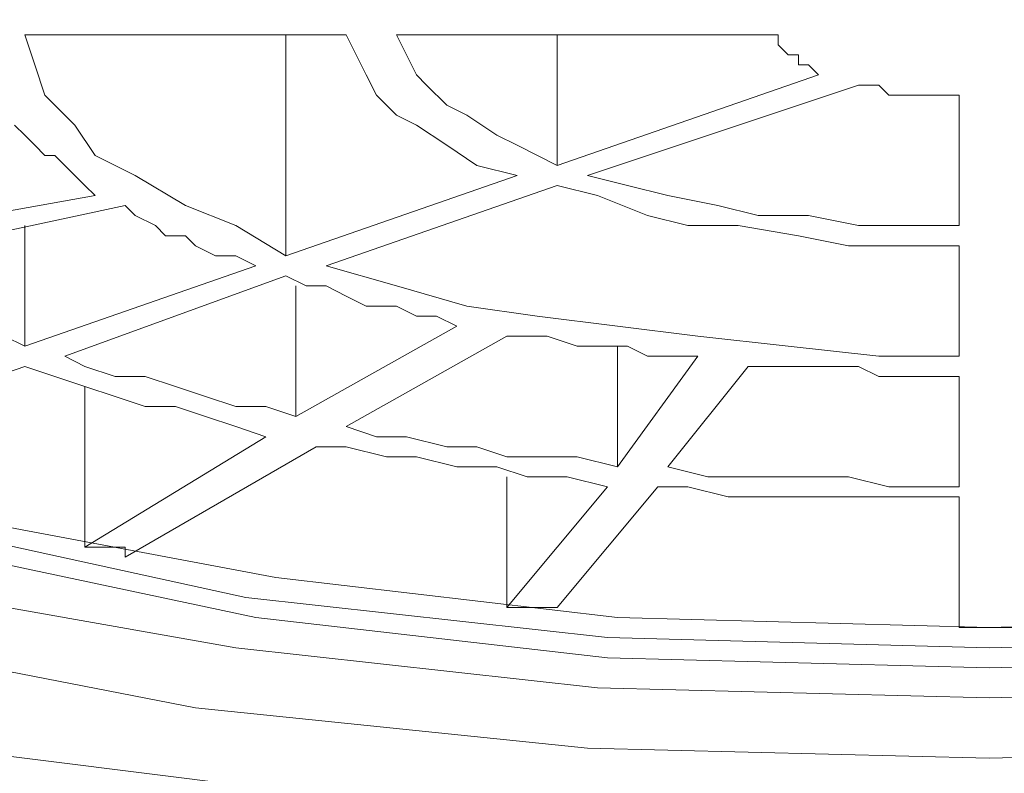
# Model space of a CAD drawing. Units: millimetres. Extents: x 19 to 278, y -188 to -22.
# Drawn here: x 60 to 61, y -60 to -58 of the extents above; entities that cross this region are included whole.
import ezdxf

# ---------------------------------------------------------------- set-up
doc = ezdxf.new("R2010")
doc.units = ezdxf.units.MM
doc.header["$MEASUREMENT"] = 0
doc.layers.add('Capa 1', color=7, linetype='Continuous', lineweight=0)

msp = doc.modelspace()

# ---------------------------------------------------------------- linework, layer by layer
at = {"layer": 'Capa 1', "color": 18, "lineweight": 9, "true_color": 0x010101}
for points, knots in [([(65.4576, -58.4387), (65.4576, -58.4387), (65.3871, -58.1917), (65.3871, -58.1917), (65.3871, -58.1917), (65.1754, -57.9271), (65.1754, -57.9271), (65.1754, -57.9271), (64.8402, -57.6978), (64.8402, -57.6978), (64.8402, -57.6978), (64.3816, -57.4862), (64.3816, -57.4862), (64.3816, -57.4862), (63.8172, -57.3098), (63.8172, -57.3098), (63.8172, -57.3098), (63.1646, -57.1863), (63.1646, -57.1863), (63.1646, -57.1863), (62.459, -57.0805), (62.459, -57.0805), (62.459, -57.0805), (61.7005, -57.0452), (61.7005, -57.0452), (61.7005, -57.0452), (60.9421, -57.0452), (60.9421, -57.0452), (60.9421, -57.0452), (60.2012, -57.0805), (60.2012, -57.0805), (60.2012, -57.0805), (59.4957, -57.1863), (59.4957, -57.1863), (59.4957, -57.1863), (58.843, -57.3098), (58.843, -57.3098), (58.843, -57.3098), (58.2786, -57.4862), (58.2786, -57.4862), (58.2786, -57.4862), (57.82, -57.6978), (57.82, -57.6978), (57.82, -57.6978), (57.4848, -57.9271), (57.4848, -57.9271), (57.4848, -57.9271), (57.2732, -58.1917), (57.2732, -58.1917), (57.2732, -58.1917), (57.2026, -58.4387), (57.2026, -58.4387)], [0, 0, 0, 0, 1, 1, 1, 2, 2, 2, 3, 3, 3, 4, 4, 4, 5, 5, 5, 6, 6, 6, 7, 7, 7, 8, 8, 8, 9, 9, 9, 10, 10, 10, 11, 11, 11, 12, 12, 12, 13, 13, 13, 14, 14, 14, 15, 15, 15, 16, 16, 16, 17, 17, 17, 17]), ([(61.3301, -59.7263), (61.3301, -59.7263), (62.0357, -59.7087), (62.0357, -59.7087), (62.0357, -59.7087), (62.7236, -59.6381), (62.7236, -59.6381), (62.7236, -59.6381), (63.3586, -59.5146), (63.3586, -59.5146), (63.3586, -59.5146), (63.923, -59.3735), (63.923, -59.3735), (63.923, -59.3735), (64.3816, -59.1795), (64.3816, -59.1795), (64.3816, -59.1795), (64.7344, -58.9678), (64.7344, -58.9678), (64.7344, -58.9678), (64.9637, -58.7385), (64.9637, -58.7385), (64.9637, -58.7385), (65.0696, -58.5092), (65.0696, -58.5092), (65.0696, -58.5092), (65.0343, -58.2623), (65.0343, -58.2623), (65.0343, -58.2623), (64.8755, -58.0153), (64.8755, -58.0153), (64.8755, -58.0153), (64.5757, -57.8037), (64.5757, -57.8037), (64.5757, -57.8037), (64.17, -57.6096), (64.17, -57.6096), (64.17, -57.6096), (63.6408, -57.4332), (63.6408, -57.4332), (63.6408, -57.4332), (63.0411, -57.3098), (63.0411, -57.3098), (63.0411, -57.3098), (62.3884, -57.2039), (62.3884, -57.2039), (62.3884, -57.2039), (61.6829, -57.1687), (61.6829, -57.1687), (61.6829, -57.1687), (60.9773, -57.1687), (60.9773, -57.1687), (60.9773, -57.1687), (60.2718, -57.2039), (60.2718, -57.2039), (60.2718, -57.2039), (59.6015, -57.3098), (59.6015, -57.3098), (59.6015, -57.3098), (59.0018, -57.4332), (59.0018, -57.4332), (59.0018, -57.4332), (58.4902, -57.6096), (58.4902, -57.6096), (58.4902, -57.6096), (58.0846, -57.8037), (58.0846, -57.8037), (58.0846, -57.8037), (57.7847, -58.0153), (57.7847, -58.0153), (57.7847, -58.0153), (57.6083, -58.2623), (57.6083, -58.2623), (57.6083, -58.2623), (57.5907, -58.5092), (57.5907, -58.5092), (57.5907, -58.5092), (57.6789, -58.7385), (57.6789, -58.7385), (57.6789, -58.7385), (57.9082, -58.9678), (57.9082, -58.9678), (57.9082, -58.9678), (58.2786, -59.1795), (58.2786, -59.1795), (58.2786, -59.1795), (58.7372, -59.3735), (58.7372, -59.3735), (58.7372, -59.3735), (59.3016, -59.5146), (59.3016, -59.5146), (59.3016, -59.5146), (59.9366, -59.6381), (59.9366, -59.6381), (59.9366, -59.6381), (60.6246, -59.7087), (60.6246, -59.7087), (60.6246, -59.7087), (61.3301, -59.7263), (61.3301, -59.7263)], [0, 0, 0, 0, 1, 1, 1, 2, 2, 2, 3, 3, 3, 4, 4, 4, 5, 5, 5, 6, 6, 6, 7, 7, 7, 8, 8, 8, 9, 9, 9, 10, 10, 10, 11, 11, 11, 12, 12, 12, 13, 13, 13, 14, 14, 14, 15, 15, 15, 16, 16, 16, 17, 17, 17, 18, 18, 18, 19, 19, 19, 20, 20, 20, 21, 21, 21, 22, 22, 22, 23, 23, 23, 24, 24, 24, 25, 25, 25, 26, 26, 26, 27, 27, 27, 28, 28, 28, 29, 29, 29, 30, 30, 30, 31, 31, 31, 32, 32, 32, 33, 33, 33, 33]), ([(61.3301, -59.6205), (61.3301, -59.6205), (62.0004, -59.6028), (62.0004, -59.6028), (62.0004, -59.6028), (62.653, -59.5323), (62.653, -59.5323), (62.653, -59.5323), (63.2527, -59.4264), (63.2527, -59.4264), (63.2527, -59.4264), (63.7819, -59.2853), (63.7819, -59.2853), (63.7819, -59.2853), (64.2052, -59.1089), (64.2052, -59.1089), (64.2052, -59.1089), (64.5404, -58.8973), (64.5404, -58.8973), (64.5404, -58.8973), (64.7344, -58.668), (64.7344, -58.668), (64.7344, -58.668), (64.805, -58.4387), (64.805, -58.4387), (64.805, -58.4387), (64.7344, -58.2093), (64.7344, -58.2093), (64.7344, -58.2093), (64.5404, -57.98), (64.5404, -57.98), (64.5404, -57.98), (64.2052, -57.786), (64.2052, -57.786), (64.2052, -57.786), (63.7819, -57.6096), (63.7819, -57.6096), (63.7819, -57.6096), (63.2527, -57.4509), (63.2527, -57.4509), (63.2527, -57.4509), (62.653, -57.345), (62.653, -57.345), (62.653, -57.345), (62.0004, -57.2745), (62.0004, -57.2745), (62.0004, -57.2745), (61.3301, -57.2569), (61.3301, -57.2569), (61.3301, -57.2569), (60.6422, -57.2745), (60.6422, -57.2745), (60.6422, -57.2745), (60.0072, -57.345), (60.0072, -57.345), (60.0072, -57.345), (59.4075, -57.4509), (59.4075, -57.4509), (59.4075, -57.4509), (58.8783, -57.6096), (58.8783, -57.6096), (58.8783, -57.6096), (58.4373, -57.786), (58.4373, -57.786), (58.4373, -57.786), (58.1198, -57.98), (58.1198, -57.98), (58.1198, -57.98), (57.9258, -58.2093), (57.9258, -58.2093), (57.9258, -58.2093), (57.8552, -58.4387), (57.8552, -58.4387), (57.8552, -58.4387), (57.9258, -58.668), (57.9258, -58.668), (57.9258, -58.668), (58.1198, -58.8973), (58.1198, -58.8973), (58.1198, -58.8973), (58.4373, -59.1089), (58.4373, -59.1089), (58.4373, -59.1089), (58.8783, -59.2853), (58.8783, -59.2853), (58.8783, -59.2853), (59.4075, -59.4264), (59.4075, -59.4264), (59.4075, -59.4264), (60.0072, -59.5323), (60.0072, -59.5323), (60.0072, -59.5323), (60.6422, -59.6028), (60.6422, -59.6028), (60.6422, -59.6028), (61.3301, -59.6205), (61.3301, -59.6205)], [0, 0, 0, 0, 1, 1, 1, 2, 2, 2, 3, 3, 3, 4, 4, 4, 5, 5, 5, 6, 6, 6, 7, 7, 7, 8, 8, 8, 9, 9, 9, 10, 10, 10, 11, 11, 11, 12, 12, 12, 13, 13, 13, 14, 14, 14, 15, 15, 15, 16, 16, 16, 17, 17, 17, 18, 18, 18, 19, 19, 19, 20, 20, 20, 21, 21, 21, 22, 22, 22, 23, 23, 23, 24, 24, 24, 25, 25, 25, 26, 26, 26, 27, 27, 27, 28, 28, 28, 29, 29, 29, 30, 30, 30, 31, 31, 31, 32, 32, 32, 32]), ([(61.3301, -59.5675), (61.3301, -59.5675), (61.9827, -59.5499), (61.9827, -59.5499), (61.9827, -59.5499), (62.6177, -59.4793), (62.6177, -59.4793), (62.6177, -59.4793), (63.1998, -59.3559), (63.1998, -59.3559), (63.1998, -59.3559), (63.7114, -59.2148), (63.7114, -59.2148), (63.7114, -59.2148), (64.1171, -59.0384), (64.1171, -59.0384), (64.1171, -59.0384), (64.3993, -58.8267), (64.3993, -58.8267), (64.3993, -58.8267), (64.5757, -58.615), (64.5757, -58.615), (64.5757, -58.615), (64.6109, -58.3857), (64.6109, -58.3857), (64.6109, -58.3857), (64.5051, -58.1564), (64.5051, -58.1564), (64.5051, -58.1564), (64.2758, -57.9448), (64.2758, -57.9448), (64.2758, -57.9448), (63.923, -57.7507), (63.923, -57.7507), (63.923, -57.7507), (63.4644, -57.592), (63.4644, -57.592), (63.4644, -57.592), (62.9176, -57.4685), (62.9176, -57.4685), (62.9176, -57.4685), (62.3179, -57.3803), (62.3179, -57.3803), (62.3179, -57.3803), (61.6652, -57.3274), (61.6652, -57.3274), (61.6652, -57.3274), (60.995, -57.3274), (60.995, -57.3274), (60.995, -57.3274), (60.3423, -57.3803), (60.3423, -57.3803), (60.3423, -57.3803), (59.7426, -57.4685), (59.7426, -57.4685), (59.7426, -57.4685), (59.1958, -57.592), (59.1958, -57.592), (59.1958, -57.592), (58.7372, -57.7507), (58.7372, -57.7507), (58.7372, -57.7507), (58.3844, -57.9448), (58.3844, -57.9448), (58.3844, -57.9448), (58.1551, -58.1564), (58.1551, -58.1564), (58.1551, -58.1564), (58.0493, -58.3857), (58.0493, -58.3857), (58.0493, -58.3857), (58.0846, -58.615), (58.0846, -58.615), (58.0846, -58.615), (58.2433, -58.8267), (58.2433, -58.8267), (58.2433, -58.8267), (58.5432, -59.0384), (58.5432, -59.0384), (58.5432, -59.0384), (58.9489, -59.2148), (58.9489, -59.2148), (58.9489, -59.2148), (59.4604, -59.3559), (59.4604, -59.3559), (59.4604, -59.3559), (60.0425, -59.4793), (60.0425, -59.4793), (60.0425, -59.4793), (60.6598, -59.5499), (60.6598, -59.5499), (60.6598, -59.5499), (61.3301, -59.5675), (61.3301, -59.5675)], [0, 0, 0, 0, 1, 1, 1, 2, 2, 2, 3, 3, 3, 4, 4, 4, 5, 5, 5, 6, 6, 6, 7, 7, 7, 8, 8, 8, 9, 9, 9, 10, 10, 10, 11, 11, 11, 12, 12, 12, 13, 13, 13, 14, 14, 14, 15, 15, 15, 16, 16, 16, 17, 17, 17, 18, 18, 18, 19, 19, 19, 20, 20, 20, 21, 21, 21, 22, 22, 22, 23, 23, 23, 24, 24, 24, 25, 25, 25, 26, 26, 26, 27, 27, 27, 28, 28, 28, 29, 29, 29, 30, 30, 30, 31, 31, 31, 31]), ([(61.3301, -57.345), (61.3301, -57.345), (61.9827, -57.3803), (61.9827, -57.3803), (61.9827, -57.3803), (62.6177, -57.4509), (62.6177, -57.4509), (62.6177, -57.4509), (63.1998, -57.5567), (63.1998, -57.5567), (63.1998, -57.5567), (63.6937, -57.7155), (63.6937, -57.7155), (63.6937, -57.7155), (64.0818, -57.8918), (64.0818, -57.8918), (64.0818, -57.8918), (64.364, -58.1035), (64.364, -58.1035), (64.364, -58.1035), (64.5051, -58.3328), (64.5051, -58.3328), (64.5051, -58.3328), (64.5051, -58.5621), (64.5051, -58.5621), (64.5051, -58.5621), (64.364, -58.7738), (64.364, -58.7738), (64.364, -58.7738), (64.0818, -58.9855), (64.0818, -58.9855), (64.0818, -58.9855), (63.6937, -59.1795), (63.6937, -59.1795), (63.6937, -59.1795), (63.1998, -59.3206), (63.1998, -59.3206), (63.1998, -59.3206), (62.6177, -59.4441), (62.6177, -59.4441), (62.6177, -59.4441), (61.9827, -59.5146), (61.9827, -59.5146), (61.9827, -59.5146), (61.3301, -59.5323), (61.3301, -59.5323), (61.3301, -59.5323), (60.6598, -59.5146), (60.6598, -59.5146), (60.6598, -59.5146), (60.0248, -59.4441), (60.0248, -59.4441), (60.0248, -59.4441), (59.4604, -59.3206), (59.4604, -59.3206), (59.4604, -59.3206), (58.9665, -59.1795), (58.9665, -59.1795), (58.9665, -59.1795), (58.5608, -58.9855), (58.5608, -58.9855), (58.5608, -58.9855), (58.2962, -58.7738), (58.2962, -58.7738), (58.2962, -58.7738), (58.1551, -58.5621), (58.1551, -58.5621), (58.1551, -58.5621), (58.1551, -58.3328), (58.1551, -58.3328), (58.1551, -58.3328), (58.2962, -58.1035), (58.2962, -58.1035), (58.2962, -58.1035), (58.5608, -57.8918), (58.5608, -57.8918), (58.5608, -57.8918), (58.9665, -57.7155), (58.9665, -57.7155), (58.9665, -57.7155), (59.4604, -57.5567), (59.4604, -57.5567), (59.4604, -57.5567), (60.0248, -57.4509), (60.0248, -57.4509), (60.0248, -57.4509), (60.6598, -57.3803), (60.6598, -57.3803), (60.6598, -57.3803), (61.3301, -57.345), (61.3301, -57.345)], [0, 0, 0, 0, 1, 1, 1, 2, 2, 2, 3, 3, 3, 4, 4, 4, 5, 5, 5, 6, 6, 6, 7, 7, 7, 8, 8, 8, 9, 9, 9, 10, 10, 10, 11, 11, 11, 12, 12, 12, 13, 13, 13, 14, 14, 14, 15, 15, 15, 16, 16, 16, 17, 17, 17, 18, 18, 18, 19, 19, 19, 20, 20, 20, 21, 21, 21, 22, 22, 22, 23, 23, 23, 24, 24, 24, 25, 25, 25, 26, 26, 26, 27, 27, 27, 28, 28, 28, 29, 29, 29, 30, 30, 30, 30]), ([(61.3301, -57.3803), (61.3301, -57.3803), (61.9651, -57.4156), (61.9651, -57.4156), (61.9651, -57.4156), (62.5825, -57.4685), (62.5825, -57.4685), (62.5825, -57.4685), (63.1469, -57.592), (63.1469, -57.592), (63.1469, -57.592), (63.6232, -57.7331), (63.6232, -57.7331), (63.6232, -57.7331), (64.0112, -57.9095), (64.0112, -57.9095), (64.0112, -57.9095), (64.2758, -58.1212), (64.2758, -58.1212), (64.2758, -58.1212), (64.3993, -58.3328), (64.3993, -58.3328), (64.3993, -58.3328), (64.3993, -58.5445), (64.3993, -58.5445), (64.3993, -58.5445), (64.2758, -58.7738), (64.2758, -58.7738), (64.2758, -58.7738), (64.0112, -58.9678), (64.0112, -58.9678), (64.0112, -58.9678), (63.6232, -59.1442), (63.6232, -59.1442), (63.6232, -59.1442), (63.1469, -59.303), (63.1469, -59.303), (63.1469, -59.303), (62.5825, -59.4088), (62.5825, -59.4088), (62.5825, -59.4088), (61.9651, -59.4793), (61.9651, -59.4793), (61.9651, -59.4793), (61.3301, -59.497), (61.3301, -59.497), (61.3301, -59.497), (60.6775, -59.4793), (60.6775, -59.4793), (60.6775, -59.4793), (60.0777, -59.4088), (60.0777, -59.4088), (60.0777, -59.4088), (59.5133, -59.303), (59.5133, -59.303), (59.5133, -59.303), (59.0371, -59.1442), (59.0371, -59.1442), (59.0371, -59.1442), (58.649, -58.9678), (58.649, -58.9678), (58.649, -58.9678), (58.3844, -58.7738), (58.3844, -58.7738), (58.3844, -58.7738), (58.2433, -58.5445), (58.2433, -58.5445), (58.2433, -58.5445), (58.2433, -58.3328), (58.2433, -58.3328), (58.2433, -58.3328), (58.3844, -58.1212), (58.3844, -58.1212), (58.3844, -58.1212), (58.649, -57.9095), (58.649, -57.9095), (58.649, -57.9095), (59.0371, -57.7331), (59.0371, -57.7331), (59.0371, -57.7331), (59.5133, -57.592), (59.5133, -57.592), (59.5133, -57.592), (60.0777, -57.4685), (60.0777, -57.4685), (60.0777, -57.4685), (60.6775, -57.4156), (60.6775, -57.4156), (60.6775, -57.4156), (61.3301, -57.3803), (61.3301, -57.3803)], [0, 0, 0, 0, 1, 1, 1, 2, 2, 2, 3, 3, 3, 4, 4, 4, 5, 5, 5, 6, 6, 6, 7, 7, 7, 8, 8, 8, 9, 9, 9, 10, 10, 10, 11, 11, 11, 12, 12, 12, 13, 13, 13, 14, 14, 14, 15, 15, 15, 16, 16, 16, 17, 17, 17, 18, 18, 18, 19, 19, 19, 20, 20, 20, 21, 21, 21, 22, 22, 22, 23, 23, 23, 24, 24, 24, 25, 25, 25, 26, 26, 26, 27, 27, 27, 28, 28, 28, 29, 29, 29, 30, 30, 30, 30]), ([(57.2026, -58.4387), (57.2026, -58.4387), (57.2732, -58.7032), (57.2732, -58.7032), (57.2732, -58.7032), (57.4848, -58.9502), (57.4848, -58.9502), (57.4848, -58.9502), (57.82, -59.1795), (57.82, -59.1795), (57.82, -59.1795), (58.2786, -59.3912), (58.2786, -59.3912), (58.2786, -59.3912), (58.843, -59.5675), (58.843, -59.5675), (58.843, -59.5675), (59.4957, -59.7087), (59.4957, -59.7087), (59.4957, -59.7087), (60.2012, -59.7968), (60.2012, -59.7968), (60.2012, -59.7968), (60.9421, -59.8498), (60.9421, -59.8498), (60.9421, -59.8498), (61.7005, -59.8498), (61.7005, -59.8498), (61.7005, -59.8498), (62.459, -59.7968), (62.459, -59.7968), (62.459, -59.7968), (63.1646, -59.7087), (63.1646, -59.7087), (63.1646, -59.7087), (63.8172, -59.5675), (63.8172, -59.5675), (63.8172, -59.5675), (64.3816, -59.3912), (64.3816, -59.3912), (64.3816, -59.3912), (64.8402, -59.1795), (64.8402, -59.1795), (64.8402, -59.1795), (65.1754, -58.9502), (65.1754, -58.9502), (65.1754, -58.9502), (65.3871, -58.7032), (65.3871, -58.7032), (65.3871, -58.7032), (65.4576, -58.4387), (65.4576, -58.4387)], [0, 0, 0, 0, 1, 1, 1, 2, 2, 2, 3, 3, 3, 4, 4, 4, 5, 5, 5, 6, 6, 6, 7, 7, 7, 8, 8, 8, 9, 9, 9, 10, 10, 10, 11, 11, 11, 12, 12, 12, 13, 13, 13, 14, 14, 14, 15, 15, 15, 16, 16, 16, 17, 17, 17, 17]), ([(60.0954, -58.8444), (60.0954, -58.8444), (60.0072, -58.7914), (60.0072, -58.7914), (60.0072, -58.7914), (59.919, -58.7562), (59.919, -58.7562), (59.919, -58.7562), (59.8308, -58.7032), (59.8308, -58.7032), (59.8308, -58.7032), (59.7602, -58.668), (59.7602, -58.668), (59.7602, -58.668), (59.725, -58.615), (59.725, -58.615), (59.725, -58.615), (59.6721, -58.5621), (59.6721, -58.5621), (59.6721, -58.5621), (59.6544, -58.5092), (59.6544, -58.5092), (59.6544, -58.5092), (59.6368, -58.4563), (59.6368, -58.4563)], [0, 0, 0, 0, 1, 1, 1, 2, 2, 2, 3, 3, 3, 4, 4, 4, 5, 5, 5, 6, 6, 6, 7, 7, 7, 8, 8, 8, 8]), ([(60.5011, -58.7032), (60.5011, -58.7032), (60.4305, -58.6856), (60.4305, -58.6856), (60.4305, -58.6856), (60.3776, -58.6503), (60.3776, -58.6503), (60.3776, -58.6503), (60.3247, -58.615), (60.3247, -58.615), (60.3247, -58.615), (60.2894, -58.5974), (60.2894, -58.5974), (60.2894, -58.5974), (60.2541, -58.5621), (60.2541, -58.5621), (60.2541, -58.5621), (60.2365, -58.5268), (60.2365, -58.5268), (60.2365, -58.5268), (60.2189, -58.4916), (60.2189, -58.4916), (60.2189, -58.4916), (60.2012, -58.4563), (60.2012, -58.4563)], [0, 0, 0, 0, 1, 1, 1, 2, 2, 2, 3, 3, 3, 4, 4, 4, 5, 5, 5, 6, 6, 6, 7, 7, 7, 8, 8, 8, 8]), ([(60.5716, -58.6856), (60.5716, -58.6856), (60.5011, -58.6503), (60.5011, -58.6503), (60.5011, -58.6503), (60.4658, -58.6327), (60.4658, -58.6327), (60.4658, -58.6327), (60.4129, -58.5974), (60.4129, -58.5974), (60.4129, -58.5974), (60.3776, -58.5798), (60.3776, -58.5798), (60.3776, -58.5798), (60.3423, -58.5445), (60.3423, -58.5445), (60.3423, -58.5445), (60.3247, -58.5268), (60.3247, -58.5268), (60.3247, -58.5268), (60.3071, -58.4916), (60.3071, -58.4916), (60.3071, -58.4916), (60.2894, -58.4563), (60.2894, -58.4563)], [0, 0, 0, 0, 1, 1, 1, 2, 2, 2, 3, 3, 3, 4, 4, 4, 5, 5, 5, 6, 6, 6, 7, 7, 7, 8, 8, 8, 8]), ([(61.0302, -58.5268), (61.0302, -58.5268), (61.0126, -58.5092), (61.0126, -58.5092), (61.0126, -58.5092), (60.995, -58.5092), (60.995, -58.5092), (60.995, -58.5092), (60.995, -58.4916), (60.995, -58.4916), (60.995, -58.4916), (60.9773, -58.4916), (60.9773, -58.4916), (60.9773, -58.4916), (60.9597, -58.4739), (60.9597, -58.4739), (60.9597, -58.4739), (60.9597, -58.4563), (60.9597, -58.4563)], [0, 0, 0, 0, 1, 1, 1, 2, 2, 2, 3, 3, 3, 4, 4, 4, 5, 5, 5, 6, 6, 6, 6]), ([(61.2772, -58.5621), (61.2772, -58.5621), (61.2596, -58.5621), (61.2596, -58.5621), (61.2596, -58.5621), (61.2243, -58.5621), (61.2243, -58.5621), (61.2243, -58.5621), (61.2066, -58.5621), (61.2066, -58.5621), (61.2066, -58.5621), (61.189, -58.5621), (61.189, -58.5621), (61.189, -58.5621), (61.1537, -58.5621), (61.1537, -58.5621), (61.1537, -58.5621), (61.1361, -58.5445), (61.1361, -58.5445), (61.1361, -58.5445), (61.1184, -58.5445), (61.1184, -58.5445), (61.1184, -58.5445), (61.1008, -58.5445), (61.1008, -58.5445)], [0, 0, 0, 0, 1, 1, 1, 2, 2, 2, 3, 3, 3, 4, 4, 4, 5, 5, 5, 6, 6, 6, 7, 7, 7, 8, 8, 8, 8]), ([(59.7602, -58.7385), (59.7602, -58.7385), (59.7426, -58.7209), (59.7426, -58.7209), (59.7426, -58.7209), (59.725, -58.7032), (59.725, -58.7032), (59.725, -58.7032), (59.7073, -58.6856), (59.7073, -58.6856), (59.7073, -58.6856), (59.6897, -58.668), (59.6897, -58.668), (59.6897, -58.668), (59.6721, -58.668), (59.6721, -58.668), (59.6721, -58.668), (59.6544, -58.6503), (59.6544, -58.6503), (59.6544, -58.6503), (59.6368, -58.6327), (59.6368, -58.6327), (59.6368, -58.6327), (59.6191, -58.615), (59.6191, -58.615)], [0, 0, 0, 0, 1, 1, 1, 2, 2, 2, 3, 3, 3, 4, 4, 4, 5, 5, 5, 6, 6, 6, 7, 7, 7, 8, 8, 8, 8]), ([(61.2772, -58.7914), (61.2772, -58.7914), (61.189, -58.7914), (61.189, -58.7914), (61.189, -58.7914), (61.1008, -58.7914), (61.1008, -58.7914), (61.1008, -58.7914), (61.0126, -58.7738), (61.0126, -58.7738), (61.0126, -58.7738), (60.9244, -58.7738), (60.9244, -58.7738), (60.9244, -58.7738), (60.8539, -58.7562), (60.8539, -58.7562), (60.8539, -58.7562), (60.7657, -58.7385), (60.7657, -58.7385), (60.7657, -58.7385), (60.6951, -58.7209), (60.6951, -58.7209), (60.6951, -58.7209), (60.6246, -58.7032), (60.6246, -58.7032)], [0, 0, 0, 0, 1, 1, 1, 2, 2, 2, 3, 3, 3, 4, 4, 4, 5, 5, 5, 6, 6, 6, 7, 7, 7, 8, 8, 8, 8]), ([(61.2772, -58.8267), (61.2772, -58.8267), (61.189, -58.8267), (61.189, -58.8267), (61.189, -58.8267), (61.0832, -58.8267), (61.0832, -58.8267), (61.0832, -58.8267), (60.995, -58.8091), (60.995, -58.8091), (60.995, -58.8091), (60.8891, -58.7914), (60.8891, -58.7914), (60.8891, -58.7914), (60.8009, -58.7914), (60.8009, -58.7914), (60.8009, -58.7914), (60.7304, -58.7738), (60.7304, -58.7738), (60.7304, -58.7738), (60.6422, -58.7385), (60.6422, -58.7385), (60.6422, -58.7385), (60.5716, -58.7209), (60.5716, -58.7209)], [0, 0, 0, 0, 1, 1, 1, 2, 2, 2, 3, 3, 3, 4, 4, 4, 5, 5, 5, 6, 6, 6, 7, 7, 7, 8, 8, 8, 8]), ([(60.0425, -58.862), (60.0425, -58.862), (60.0072, -58.8444), (60.0072, -58.8444), (60.0072, -58.8444), (59.9719, -58.8444), (59.9719, -58.8444), (59.9719, -58.8444), (59.9366, -58.8267), (59.9366, -58.8267), (59.9366, -58.8267), (59.919, -58.8091), (59.919, -58.8091), (59.919, -58.8091), (59.8837, -58.8091), (59.8837, -58.8091), (59.8837, -58.8091), (59.8661, -58.7914), (59.8661, -58.7914), (59.8661, -58.7914), (59.8308, -58.7738), (59.8308, -58.7738), (59.8308, -58.7738), (59.8132, -58.7562), (59.8132, -58.7562)], [0, 0, 0, 0, 1, 1, 1, 2, 2, 2, 3, 3, 3, 4, 4, 4, 5, 5, 5, 6, 6, 6, 7, 7, 7, 8, 8, 8, 8]), ([(59.6368, -59.0031), (59.6368, -59.0031), (59.6015, -58.9855), (59.6015, -58.9855), (59.6015, -58.9855), (59.5486, -58.9678), (59.5486, -58.9678), (59.5486, -58.9678), (59.5133, -58.9502), (59.5133, -58.9502), (59.5133, -58.9502), (59.4604, -58.9325), (59.4604, -58.9325), (59.4604, -58.9325), (59.4251, -58.9149), (59.4251, -58.9149), (59.4251, -58.9149), (59.3898, -58.8973), (59.3898, -58.8973), (59.3898, -58.8973), (59.3546, -58.8796), (59.3546, -58.8796), (59.3546, -58.8796), (59.3193, -58.862), (59.3193, -58.862)], [0, 0, 0, 0, 1, 1, 1, 2, 2, 2, 3, 3, 3, 4, 4, 4, 5, 5, 5, 6, 6, 6, 7, 7, 7, 8, 8, 8, 8]), ([(61.2772, -59.0207), (61.2772, -59.0207), (61.1361, -59.0207), (61.1361, -59.0207), (61.1361, -59.0207), (60.9773, -59.0031), (60.9773, -59.0031), (60.9773, -59.0031), (60.8186, -58.9855), (60.8186, -58.9855), (60.8186, -58.9855), (60.6775, -58.9678), (60.6775, -58.9678), (60.6775, -58.9678), (60.5364, -58.9502), (60.5364, -58.9502), (60.5364, -58.9502), (60.4129, -58.9325), (60.4129, -58.9325), (60.4129, -58.9325), (60.2894, -58.8973), (60.2894, -58.8973), (60.2894, -58.8973), (60.1659, -58.862), (60.1659, -58.862)], [0, 0, 0, 0, 1, 1, 1, 2, 2, 2, 3, 3, 3, 4, 4, 4, 5, 5, 5, 6, 6, 6, 7, 7, 7, 8, 8, 8, 8]), ([(60.3952, -58.9678), (60.3952, -58.9678), (60.36, -58.9502), (60.36, -58.9502), (60.36, -58.9502), (60.3247, -58.9502), (60.3247, -58.9502), (60.3247, -58.9502), (60.2894, -58.9325), (60.2894, -58.9325), (60.2894, -58.9325), (60.2365, -58.9325), (60.2365, -58.9325), (60.2365, -58.9325), (60.2012, -58.9149), (60.2012, -58.9149), (60.2012, -58.9149), (60.1659, -58.8973), (60.1659, -58.8973), (60.1659, -58.8973), (60.1307, -58.8973), (60.1307, -58.8973), (60.1307, -58.8973), (60.0954, -58.8796), (60.0954, -58.8796)], [0, 0, 0, 0, 1, 1, 1, 2, 2, 2, 3, 3, 3, 4, 4, 4, 5, 5, 5, 6, 6, 6, 7, 7, 7, 8, 8, 8, 8]), ([(60.8186, -59.0207), (60.8186, -59.0207), (60.7833, -59.0207), (60.7833, -59.0207), (60.7833, -59.0207), (60.7304, -59.0207), (60.7304, -59.0207), (60.7304, -59.0207), (60.6951, -59.0031), (60.6951, -59.0031), (60.6951, -59.0031), (60.6422, -59.0031), (60.6422, -59.0031), (60.6422, -59.0031), (60.6069, -59.0031), (60.6069, -59.0031), (60.6069, -59.0031), (60.554, -58.9855), (60.554, -58.9855), (60.554, -58.9855), (60.5187, -58.9855), (60.5187, -58.9855), (60.5187, -58.9855), (60.4834, -58.9855), (60.4834, -58.9855)], [0, 0, 0, 0, 1, 1, 1, 2, 2, 2, 3, 3, 3, 4, 4, 4, 5, 5, 5, 6, 6, 6, 7, 7, 7, 8, 8, 8, 8]), ([(60.113, -59.1266), (60.113, -59.1266), (60.0601, -59.1089), (60.0601, -59.1089), (60.0601, -59.1089), (60.0072, -59.1089), (60.0072, -59.1089), (60.0072, -59.1089), (59.9543, -59.0913), (59.9543, -59.0913), (59.9543, -59.0913), (59.9014, -59.0737), (59.9014, -59.0737), (59.9014, -59.0737), (59.8484, -59.056), (59.8484, -59.056), (59.8484, -59.056), (59.7955, -59.056), (59.7955, -59.056), (59.7955, -59.056), (59.7426, -59.0384), (59.7426, -59.0384), (59.7426, -59.0384), (59.7073, -59.0207), (59.7073, -59.0207)], [0, 0, 0, 0, 1, 1, 1, 2, 2, 2, 3, 3, 3, 4, 4, 4, 5, 5, 5, 6, 6, 6, 7, 7, 7, 8, 8, 8, 8]), ([(60.0601, -59.1619), (60.0601, -59.1619), (60.0072, -59.1442), (60.0072, -59.1442), (60.0072, -59.1442), (59.9543, -59.1266), (59.9543, -59.1266), (59.9543, -59.1266), (59.9014, -59.1089), (59.9014, -59.1089), (59.9014, -59.1089), (59.8484, -59.1089), (59.8484, -59.1089), (59.8484, -59.1089), (59.7955, -59.0913), (59.7955, -59.0913), (59.7955, -59.0913), (59.7426, -59.0737), (59.7426, -59.0737), (59.7426, -59.0737), (59.6897, -59.056), (59.6897, -59.056), (59.6897, -59.056), (59.6368, -59.0384), (59.6368, -59.0384)], [0, 0, 0, 0, 1, 1, 1, 2, 2, 2, 3, 3, 3, 4, 4, 4, 5, 5, 5, 6, 6, 6, 7, 7, 7, 8, 8, 8, 8]), ([(61.2772, -59.056), (61.2772, -59.056), (61.2419, -59.056), (61.2419, -59.056), (61.2419, -59.056), (61.189, -59.056), (61.189, -59.056), (61.189, -59.056), (61.1361, -59.056), (61.1361, -59.056), (61.1361, -59.056), (61.1008, -59.0384), (61.1008, -59.0384), (61.1008, -59.0384), (61.0479, -59.0384), (61.0479, -59.0384), (61.0479, -59.0384), (60.995, -59.0384), (60.995, -59.0384), (60.995, -59.0384), (60.9597, -59.0384), (60.9597, -59.0384), (60.9597, -59.0384), (60.9068, -59.0384), (60.9068, -59.0384)], [0, 0, 0, 0, 1, 1, 1, 2, 2, 2, 3, 3, 3, 4, 4, 4, 5, 5, 5, 6, 6, 6, 7, 7, 7, 8, 8, 8, 8]), ([(60.6775, -59.2148), (60.6775, -59.2148), (60.6069, -59.1971), (60.6069, -59.1971), (60.6069, -59.1971), (60.554, -59.1971), (60.554, -59.1971), (60.554, -59.1971), (60.4834, -59.1971), (60.4834, -59.1971), (60.4834, -59.1971), (60.4305, -59.1795), (60.4305, -59.1795), (60.4305, -59.1795), (60.3776, -59.1795), (60.3776, -59.1795), (60.3776, -59.1795), (60.3071, -59.1619), (60.3071, -59.1619), (60.3071, -59.1619), (60.2541, -59.1619), (60.2541, -59.1619), (60.2541, -59.1619), (60.2012, -59.1442), (60.2012, -59.1442)], [0, 0, 0, 0, 1, 1, 1, 2, 2, 2, 3, 3, 3, 4, 4, 4, 5, 5, 5, 6, 6, 6, 7, 7, 7, 8, 8, 8, 8]), ([(60.6598, -59.25), (60.6598, -59.25), (60.5893, -59.2324), (60.5893, -59.2324), (60.5893, -59.2324), (60.5187, -59.2324), (60.5187, -59.2324), (60.5187, -59.2324), (60.4658, -59.2148), (60.4658, -59.2148), (60.4658, -59.2148), (60.3952, -59.2148), (60.3952, -59.2148), (60.3952, -59.2148), (60.3247, -59.1971), (60.3247, -59.1971), (60.3247, -59.1971), (60.2718, -59.1971), (60.2718, -59.1971), (60.2718, -59.1971), (60.2012, -59.1795), (60.2012, -59.1795), (60.2012, -59.1795), (60.1483, -59.1795), (60.1483, -59.1795)], [0, 0, 0, 0, 1, 1, 1, 2, 2, 2, 3, 3, 3, 4, 4, 4, 5, 5, 5, 6, 6, 6, 7, 7, 7, 8, 8, 8, 8]), ([(61.2772, -59.25), (61.2772, -59.25), (61.2243, -59.25), (61.2243, -59.25), (61.2243, -59.25), (61.1537, -59.25), (61.1537, -59.25), (61.1537, -59.25), (61.0832, -59.2324), (61.0832, -59.2324), (61.0832, -59.2324), (61.0302, -59.2324), (61.0302, -59.2324), (61.0302, -59.2324), (60.9597, -59.2324), (60.9597, -59.2324), (60.9597, -59.2324), (60.8891, -59.2324), (60.8891, -59.2324), (60.8891, -59.2324), (60.8362, -59.2324), (60.8362, -59.2324), (60.8362, -59.2324), (60.7657, -59.2148), (60.7657, -59.2148)], [0, 0, 0, 0, 1, 1, 1, 2, 2, 2, 3, 3, 3, 4, 4, 4, 5, 5, 5, 6, 6, 6, 7, 7, 7, 8, 8, 8, 8]), ([(61.2772, -59.2677), (61.2772, -59.2677), (61.2066, -59.2677), (61.2066, -59.2677), (61.2066, -59.2677), (61.1361, -59.2677), (61.1361, -59.2677), (61.1361, -59.2677), (61.0832, -59.2677), (61.0832, -59.2677), (61.0832, -59.2677), (61.0126, -59.2677), (61.0126, -59.2677), (61.0126, -59.2677), (60.9421, -59.2677), (60.9421, -59.2677), (60.9421, -59.2677), (60.8715, -59.2677), (60.8715, -59.2677), (60.8715, -59.2677), (60.8009, -59.25), (60.8009, -59.25), (60.8009, -59.25), (60.748, -59.25), (60.748, -59.25)], [0, 0, 0, 0, 1, 1, 1, 2, 2, 2, 3, 3, 3, 4, 4, 4, 5, 5, 5, 6, 6, 6, 7, 7, 7, 8, 8, 8, 8]), ([(59.8132, -59.3735), (59.8132, -59.3735), (59.8132, -59.3559), (59.8132, -59.3559), (59.8132, -59.3559), (59.7955, -59.3559), (59.7955, -59.3559), (59.7955, -59.3559), (59.7779, -59.3559), (59.7779, -59.3559), (59.7779, -59.3559), (59.7602, -59.3559), (59.7602, -59.3559), (59.7602, -59.3559), (59.7426, -59.3559), (59.7426, -59.3559)], [0, 0, 0, 0, 1, 1, 1, 2, 2, 2, 3, 3, 3, 4, 4, 4, 5, 5, 5, 5]), ([(60.5716, -59.4617), (60.5716, -59.4617), (60.554, -59.4617), (60.554, -59.4617), (60.554, -59.4617), (60.5364, -59.4617), (60.5364, -59.4617), (60.5364, -59.4617), (60.5187, -59.4617), (60.5187, -59.4617), (60.5187, -59.4617), (60.5011, -59.4617), (60.5011, -59.4617), (60.5011, -59.4617), (60.4834, -59.4617), (60.4834, -59.4617)], [0, 0, 0, 0, 1, 1, 1, 2, 2, 2, 3, 3, 3, 4, 4, 4, 5, 5, 5, 5]), ([(61.383, -59.497), (61.383, -59.497), (61.3654, -59.497), (61.3654, -59.497), (61.3654, -59.497), (61.3477, -59.497), (61.3477, -59.497), (61.3477, -59.497), (61.3301, -59.497), (61.3301, -59.497), (61.3301, -59.497), (61.3125, -59.497), (61.3125, -59.497), (61.3125, -59.497), (61.2948, -59.497), (61.2948, -59.497), (61.2948, -59.497), (61.2772, -59.497), (61.2772, -59.497)], [0, 0, 0, 0, 1, 1, 1, 2, 2, 2, 3, 3, 3, 4, 4, 4, 5, 5, 5, 6, 6, 6, 6])]:
    msp.add_open_spline(points, degree=3, knots=knots, dxfattribs=at)
for points in [[(60.2012, -58.4563), (60.2012, -58.4563), (59.6368, -58.4563), (59.6368, -58.4563)], [(60.0954, -58.8444), (60.0954, -58.8444), (60.0954, -58.4563), (60.0954, -58.4563)], [(60.9597, -58.4563), (60.9597, -58.4563), (60.2894, -58.4563), (60.2894, -58.4563)], [(60.5716, -58.6856), (60.5716, -58.6856), (60.5716, -58.4563), (60.5716, -58.4563)], [(61.0302, -58.5268), (61.0302, -58.5268), (60.5716, -58.6856), (60.5716, -58.6856)], [(61.1008, -58.5445), (61.1008, -58.5445), (60.6246, -58.7032), (60.6246, -58.7032)], [(61.2772, -58.5621), (61.2772, -58.5621), (61.2772, -58.7914), (61.2772, -58.7914)], [(60.5011, -58.7032), (60.5011, -58.7032), (60.0954, -58.8444), (60.0954, -58.8444)], [(60.5716, -58.7209), (60.5716, -58.7209), (60.1659, -58.862), (60.1659, -58.862)], [(59.7602, -58.7385), (59.7602, -58.7385), (59.2664, -58.8267), (59.2664, -58.8267)], [(59.8132, -58.7562), (59.8132, -58.7562), (59.3193, -58.862), (59.3193, -58.862)], [(59.6368, -58.7914), (59.6368, -58.7914), (59.6368, -59.0031), (59.6368, -59.0031)], [(61.2772, -58.8267), (61.2772, -58.8267), (61.2772, -59.0207), (61.2772, -59.0207)], [(60.0425, -58.862), (60.0425, -58.862), (59.6368, -59.0031), (59.6368, -59.0031)], [(60.0954, -58.8796), (60.0954, -58.8796), (59.7073, -59.0207), (59.7073, -59.0207)], [(60.113, -58.8973), (60.113, -58.8973), (60.113, -59.1266), (60.113, -59.1266)], [(60.3952, -58.9678), (60.3952, -58.9678), (60.113, -59.1266), (60.113, -59.1266)], [(60.4834, -58.9855), (60.4834, -58.9855), (60.2012, -59.1442), (60.2012, -59.1442)], [(60.6775, -59.0031), (60.6775, -59.0031), (60.6775, -59.2148), (60.6775, -59.2148)], [(60.8186, -59.0207), (60.8186, -59.0207), (60.6775, -59.2148), (60.6775, -59.2148)], [(59.6368, -59.0384), (59.6368, -59.0384), (59.1782, -59.1971), (59.1782, -59.1971)], [(60.9068, -59.0384), (60.9068, -59.0384), (60.7657, -59.2148), (60.7657, -59.2148)], [(61.2772, -59.056), (61.2772, -59.056), (61.2772, -59.25), (61.2772, -59.25)], [(59.7426, -59.0737), (59.7426, -59.0737), (59.7426, -59.3559), (59.7426, -59.3559)], [(60.0601, -59.1619), (60.0601, -59.1619), (59.7426, -59.3559), (59.7426, -59.3559)], [(60.1483, -59.1795), (60.1483, -59.1795), (59.8132, -59.3735), (59.8132, -59.3735)], [(60.4834, -59.2324), (60.4834, -59.2324), (60.4834, -59.4617), (60.4834, -59.4617)], [(60.6598, -59.25), (60.6598, -59.25), (60.4834, -59.4617), (60.4834, -59.4617)], [(60.748, -59.25), (60.748, -59.25), (60.5716, -59.4617), (60.5716, -59.4617)], [(61.2772, -59.2677), (61.2772, -59.2677), (61.2772, -59.497), (61.2772, -59.497)]]:
    msp.add_open_spline(points, degree=3, dxfattribs=at)

doc.saveas('drawing.dxf')
